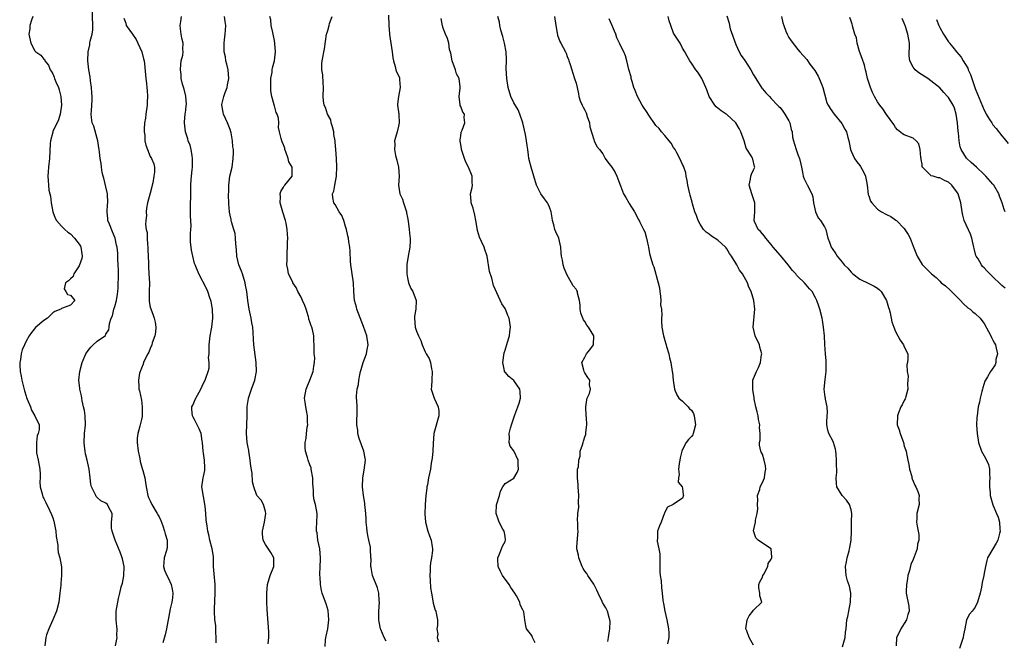
# Model space of a CAD drawing. Units: inches. Extents: x 2553000 to 2556000, y 1548000 to 1551000.
# Drawn here: x 2554360 to 2554582, y 1548332 to 1548472 of the extents above; entities that cross this region are included whole.
import ezdxf

# ---------------------------------------------------------------- set-up
doc = ezdxf.new("R2010")
doc.units = ezdxf.units.IN
doc.header["$MEASUREMENT"] = 0
doc.layers.add('LD25531548_2ft', color=124, linetype='Continuous')

msp = doc.modelspace()

# ---------------------------------------------------------------- linework, layer by layer
at = {"layer": 'LD25531548_2ft'}
for points, elevation in [([(2554381.14, 1548331.14), (2554381.55, 1548333), (2554381.49, 1548333.49), (2554381.51, 1548335), (2554381.48, 1548335.48), (2554381.32, 1548337), (2554381.3, 1548338.7), (2554381.32, 1548339), (2554381.84, 1548341.84), (2554382.12, 1548343), (2554382.44, 1548344.44), (2554382.71, 1548345.29), (2554383.04, 1548346.96), (2554383.08, 1548349), (2554382.73, 1548350.73), (2554382.65, 1548351), (2554382.24, 1548352.24), (2554381.07, 1548355), (2554381, 1548355.23), (2554380.38, 1548357), (2554380.29, 1548357.71), (2554380.29, 1548359), (2554380.42, 1548360.42), (2554380.37, 1548361), (2554379.64, 1548362.36), (2554379.35, 1548363), (2554379, 1548363.32), (2554377.84, 1548363.84), (2554377, 1548364.61), (2554376.81, 1548364.81), (2554376.72, 1548365), (2554376.53, 1548365.47), (2554375.77, 1548367), (2554375.62, 1548367.62), (2554375.43, 1548369), (2554375.21, 1548371), (2554374.78, 1548373), (2554374.4, 1548374.4), (2554374.3, 1548375), (2554374.14, 1548376.14), (2554374.09, 1548377), (2554374.19, 1548379), (2554374.38, 1548381), (2554374.32, 1548383), (2554374.16, 1548384.16), (2554373.98, 1548385), (2554373.65, 1548386.35), (2554373.53, 1548387), (2554373.48, 1548387.49), (2554373.12, 1548389), (2554373.12, 1548389.12), (2554372.9, 1548391), (2554373.11, 1548393), (2554373.66, 1548395), (2554374.49, 1548397), (2554375, 1548397.73), (2554375.56, 1548398.44), (2554376.1, 1548399), (2554377, 1548399.85), (2554378.88, 1548401.12), (2554379, 1548401.36), (2554379.64, 1548402.36), (2554379.76, 1548403), (2554379.77, 1548403.77), (2554380.15, 1548405), (2554380.49, 1548405.51), (2554380.78, 1548407), (2554381, 1548407.65), (2554381.38, 1548409), (2554381.62, 1548410.38), (2554381.7, 1548411), (2554381.77, 1548411.77), (2554381.78, 1548413), (2554381.84, 1548413.84), (2554381.8, 1548415), (2554381.84, 1548415.84), (2554381.78, 1548417), (2554381.67, 1548418.33), (2554381.69, 1548419), (2554381.66, 1548419.66), (2554381.54, 1548421), (2554381.42, 1548421.42), (2554381.11, 1548423), (2554380.45, 1548424.45), (2554379.8, 1548426.2), (2554379.46, 1548427), (2554379.4, 1548427.4), (2554379.28, 1548429), (2554379.39, 1548430.61), (2554379.4, 1548431), (2554379.32, 1548433), (2554379, 1548434.6), (2554378.54, 1548436.54), (2554378.4, 1548437), (2554378.18, 1548437.82), (2554377.99, 1548439), (2554377.89, 1548439.89), (2554377.67, 1548441), (2554377.57, 1548442.43), (2554377.47, 1548443), (2554377.37, 1548443.37), (2554377.15, 1548445), (2554377, 1548445.46), (2554376.25, 1548448.25), (2554375.93, 1548449), (2554375.76, 1548450.24), (2554375.69, 1548451), (2554375.72, 1548451.72), (2554375.83, 1548453), (2554375.9, 1548454.1), (2554375.88, 1548455), (2554375.8, 1548455.8), (2554375.72, 1548457), (2554375.49, 1548458.51), (2554375.41, 1548459.41), (2554375.14, 1548461), (2554374.94, 1548463), (2554374.99, 1548465), (2554375.36, 1548466.64), (2554375.39, 1548467), (2554375.47, 1548467.47), (2554375.88, 1548469), (2554376.02, 1548469.98), (2554376.07, 1548471), (2554375.88, 1548475)], 7486), ([(2554362.54, 1548473), (2554362.2, 1548472.2), (2554361.87, 1548471), (2554361.82, 1548470.18), (2554361.62, 1548469), (2554362.07, 1548467), (2554363, 1548465.24), (2554363.23, 1548465), (2554364.3, 1548464.3), (2554365, 1548463.39), (2554365.2, 1548463.2), (2554365.26, 1548463), (2554366.05, 1548462.05), (2554366.42, 1548461), (2554366.67, 1548460.67), (2554367, 1548460.07), (2554367.33, 1548459.33), (2554367.42, 1548459), (2554367.71, 1548458.29), (2554368.3, 1548457), (2554368.48, 1548456.48), (2554368.84, 1548455), (2554368.95, 1548453), (2554368.65, 1548451), (2554368.27, 1548449.73), (2554367.06, 1548447.06), (2554367.05, 1548446.95), (2554366.48, 1548445), (2554366.4, 1548444.4), (2554366.25, 1548441), (2554366.06, 1548439), (2554365.97, 1548437.97), (2554365.91, 1548437), (2554366.01, 1548436.01), (2554366.02, 1548435), (2554366.12, 1548433.88), (2554366.35, 1548433), (2554366.5, 1548432.5), (2554366.69, 1548431), (2554367.03, 1548429), (2554367.54, 1548427.54), (2554367.88, 1548427), (2554369, 1548425.71), (2554369.74, 1548425), (2554370.4, 1548424.4), (2554371, 1548424.02), (2554371.94, 1548423), (2554373, 1548421.65), (2554373.24, 1548421.24), (2554373.36, 1548421), (2554373.53, 1548419.53), (2554373.62, 1548419), (2554373.55, 1548418.45), (2554373, 1548416.81), (2554371.74, 1548415), (2554371.64, 1548414.36), (2554371, 1548413.86), (2554370.59, 1548413.41), (2554369.85, 1548413), (2554369.62, 1548411.62), (2554369.94, 1548411), (2554370.34, 1548410.34), (2554371, 1548410.18), (2554371.98, 1548409), (2554371, 1548407.96), (2554369.24, 1548407.24), (2554369, 1548407.18), (2554368.82, 1548407), (2554367.48, 1548406.52), (2554367, 1548406.22), (2554365.81, 1548405), (2554365, 1548404.46), (2554363.12, 1548402.88), (2554362.19, 1548401.81), (2554361.69, 1548401), (2554361, 1548399.79), (2554360.62, 1548399), (2554360.13, 1548397.87), (2554359.89, 1548397), (2554359.71, 1548395.71), (2554359.56, 1548395), (2554359.56, 1548394.44), (2554359.66, 1548393), (2554359.91, 1548391.91), (2554360.06, 1548391), (2554360.64, 1548388.64), (2554361, 1548387.39), (2554361.09, 1548387.09), (2554361.27, 1548386.73), (2554361.96, 1548385), (2554362.24, 1548384.24), (2554362.99, 1548383), (2554363.91, 1548381), (2554363.92, 1548379.92), (2554363.71, 1548379), (2554363.48, 1548378.52), (2554363.32, 1548377), (2554363.38, 1548375.38), (2554363.33, 1548375), (2554363.38, 1548374.62), (2554363.72, 1548373), (2554364.1, 1548371), (2554364.15, 1548369.85), (2554364.15, 1548369), (2554364.11, 1548368.11), (2554364.15, 1548367), (2554364.59, 1548365.41), (2554364.67, 1548365), (2554364.77, 1548364.77), (2554365, 1548364.38), (2554365.48, 1548363.48), (2554366.24, 1548361.76), (2554366.73, 1548360.73), (2554367, 1548360.02), (2554367.25, 1548359.25), (2554367.73, 1548357), (2554367.78, 1548355.78), (2554368.18, 1548353.82), (2554368.14, 1548353), (2554368.22, 1548352.22), (2554368.58, 1548351), (2554368.95, 1548348.95), (2554368.98, 1548347), (2554368.82, 1548345.18), (2554368.8, 1548344.8), (2554368.62, 1548343), (2554368.38, 1548341), (2554367.87, 1548339), (2554367.02, 1548337), (2554366.11, 1548335), (2554365.61, 1548333.61), (2554365.42, 1548333), (2554365.19, 1548331.19)], 7488), ([(2554383, 1548472.6), (2554383.46, 1548471.46), (2554383.6, 1548471), (2554385, 1548469.04), (2554385.82, 1548467.82), (2554386.23, 1548467), (2554387.13, 1548465), (2554387.46, 1548463.46), (2554387.61, 1548463), (2554387.71, 1548462.29), (2554387.99, 1548459), (2554388.11, 1548457.89), (2554388.25, 1548457), (2554388.32, 1548456.32), (2554388.41, 1548455), (2554388.32, 1548453.68), (2554388.29, 1548453), (2554387.99, 1548451), (2554387.9, 1548450.1), (2554387.73, 1548449), (2554387.63, 1548447.63), (2554387.64, 1548447), (2554387.74, 1548446.26), (2554387.8, 1548445), (2554388.01, 1548444.01), (2554388.36, 1548443), (2554389, 1548441.45), (2554389.29, 1548441), (2554389.77, 1548439.77), (2554389.95, 1548439), (2554389.94, 1548437.94), (2554389.81, 1548437), (2554389.54, 1548435.54), (2554389.43, 1548435), (2554389.37, 1548434.63), (2554389, 1548433.15), (2554388.4, 1548431), (2554388.17, 1548429.83), (2554388.06, 1548429), (2554388.13, 1548428.13), (2554387.99, 1548427), (2554387.9, 1548426.1), (2554388.1, 1548425), (2554388.28, 1548424.28), (2554388.29, 1548423), (2554388.37, 1548421.63), (2554388.46, 1548421), (2554388.46, 1548420.46), (2554388.62, 1548417.38), (2554388.6, 1548417), (2554388.61, 1548416.61), (2554388.71, 1548415), (2554388.79, 1548413), (2554388.76, 1548411), (2554388.76, 1548409.24), (2554388.73, 1548409), (2554388.76, 1548408.76), (2554389, 1548407.51), (2554389.09, 1548407.09), (2554389.68, 1548405.68), (2554389.91, 1548405), (2554390.09, 1548404.09), (2554390.23, 1548403), (2554390.16, 1548401.84), (2554390.02, 1548401), (2554389.46, 1548399.46), (2554389.38, 1548399), (2554389, 1548398.19), (2554388.69, 1548397.31), (2554388.48, 1548397), (2554387.86, 1548395.86), (2554387.48, 1548395), (2554387.37, 1548394.63), (2554387, 1548393.76), (2554386.83, 1548393.17), (2554386.72, 1548393), (2554386.59, 1548392.59), (2554386.31, 1548391), (2554386.39, 1548389.61), (2554386.41, 1548389), (2554386.59, 1548388.59), (2554387, 1548386.49), (2554387.18, 1548385), (2554387.18, 1548383.18), (2554387.14, 1548382.86), (2554387, 1548382.13), (2554386.73, 1548381), (2554386.64, 1548380.64), (2554386.16, 1548379), (2554386.06, 1548377.94), (2554386.04, 1548377), (2554386.27, 1548375), (2554386.61, 1548373.39), (2554386.71, 1548372.71), (2554387.15, 1548371.15), (2554387.3, 1548370.7), (2554387.76, 1548369), (2554387.95, 1548367.95), (2554388.1, 1548367), (2554388.48, 1548365), (2554388.62, 1548364.62), (2554389, 1548363.86), (2554389.37, 1548363), (2554390.56, 1548361), (2554390.71, 1548360.71), (2554391, 1548360.24), (2554391.38, 1548359.38), (2554391.83, 1548358.17), (2554392.24, 1548357), (2554392.36, 1548356.36), (2554392.81, 1548355), (2554392.77, 1548353.23), (2554392.75, 1548353), (2554392.66, 1548352.66), (2554392.15, 1548351), (2554392.05, 1548349.95), (2554392.01, 1548349), (2554392.24, 1548348.24), (2554392.73, 1548347), (2554393, 1548346.47), (2554393.71, 1548345), (2554393.9, 1548343.9), (2554394.1, 1548343), (2554394.04, 1548341.96), (2554393.86, 1548341), (2554393.49, 1548339.49), (2554393.32, 1548338.68), (2554392.68, 1548335), (2554392.35, 1548333.65), (2554391.84, 1548331.84)], 7484), ([(2554403.82, 1548331.82), (2554403.89, 1548333), (2554403.77, 1548334.23), (2554403.78, 1548335), (2554403.76, 1548335.76), (2554403.58, 1548337), (2554403.5, 1548339), (2554403.49, 1548339.49), (2554403.66, 1548343), (2554403.63, 1548345), (2554403.39, 1548347.39), (2554403.29, 1548349), (2554403.26, 1548351.26), (2554402.99, 1548353), (2554402.44, 1548355), (2554402.2, 1548356.2), (2554401.95, 1548357), (2554401.81, 1548358.19), (2554401.69, 1548359), (2554401.58, 1548359.58), (2554401.51, 1548361), (2554401.35, 1548362.65), (2554400.59, 1548367), (2554400.9, 1548369), (2554401, 1548369.34), (2554401.32, 1548370.68), (2554401.33, 1548371), (2554401.3, 1548371.3), (2554401.25, 1548373), (2554401, 1548374.57), (2554400.91, 1548375), (2554400.78, 1548377), (2554400.73, 1548377.27), (2554400.49, 1548379), (2554400.03, 1548380.03), (2554399.55, 1548381), (2554399, 1548382.19), (2554398.68, 1548382.68), (2554398.53, 1548383), (2554398.4, 1548384.4), (2554398.39, 1548385), (2554398.61, 1548385.39), (2554399.21, 1548386.79), (2554399.28, 1548387), (2554399.62, 1548387.62), (2554400.42, 1548389), (2554401, 1548390.38), (2554401.35, 1548391), (2554401.51, 1548391.51), (2554402.05, 1548393), (2554402.27, 1548393.73), (2554402.27, 1548395), (2554402.16, 1548396.16), (2554402.25, 1548397), (2554402.28, 1548397.72), (2554402.25, 1548399), (2554402.5, 1548401), (2554402.89, 1548403), (2554403.12, 1548405), (2554403.05, 1548407), (2554402.75, 1548408.75), (2554402.67, 1548409), (2554402.45, 1548409.55), (2554401.97, 1548411), (2554401.7, 1548411.7), (2554399.93, 1548415), (2554399.11, 1548417), (2554399, 1548417.32), (2554398.56, 1548419), (2554398.33, 1548420.33), (2554398.19, 1548421), (2554398.1, 1548422.1), (2554398.1, 1548423), (2554398.06, 1548424.06), (2554398.15, 1548425), (2554398.19, 1548425.81), (2554398.05, 1548428.05), (2554398.06, 1548431), (2554398.12, 1548432.12), (2554398.13, 1548433.87), (2554398.16, 1548435), (2554398.22, 1548436.22), (2554398.41, 1548438.41), (2554398.51, 1548439), (2554398.52, 1548440.52), (2554398.54, 1548441), (2554398.42, 1548441.58), (2554398.21, 1548443), (2554397.97, 1548443.97), (2554397.57, 1548445), (2554397.45, 1548445.45), (2554396.96, 1548447), (2554396.7, 1548449), (2554396.74, 1548449.26), (2554396.89, 1548451), (2554397, 1548451.85), (2554397.12, 1548453), (2554397.13, 1548453.13), (2554397.03, 1548455.03), (2554396.63, 1548456.63), (2554396.29, 1548457.71), (2554395.98, 1548459), (2554395.93, 1548459.93), (2554395.8, 1548461), (2554395.86, 1548462.14), (2554396, 1548463), (2554396.31, 1548464.31), (2554396.38, 1548465), (2554396.34, 1548465.66), (2554396.38, 1548467), (2554396.14, 1548468.14), (2554395.93, 1548469), (2554395.79, 1548470.21), (2554395.73, 1548471), (2554395.9, 1548471.9), (2554396.07, 1548473)], 7482), ([(2554415.61, 1548331.61), (2554415.72, 1548333), (2554415.7, 1548334.3), (2554415.35, 1548339.35), (2554415.27, 1548341), (2554415.25, 1548343), (2554415.41, 1548345), (2554416.04, 1548347), (2554416.84, 1548349), (2554416.83, 1548349.17), (2554416.86, 1548351), (2554416.18, 1548352.18), (2554415, 1548354), (2554414.43, 1548355), (2554414.31, 1548356.31), (2554414.33, 1548357), (2554414.78, 1548359), (2554415.06, 1548361), (2554415, 1548361.41), (2554414.55, 1548363), (2554414, 1548364), (2554413.03, 1548365.03), (2554412.33, 1548367), (2554412.08, 1548368.08), (2554411.95, 1548370.05), (2554411.66, 1548371.66), (2554411.54, 1548373), (2554411.22, 1548375), (2554411.2, 1548375.2), (2554411, 1548376.2), (2554410.86, 1548377), (2554410.7, 1548379), (2554410.84, 1548383), (2554410.82, 1548384.82), (2554410.83, 1548385), (2554410.87, 1548385.13), (2554411.11, 1548386.89), (2554411.11, 1548387), (2554411.79, 1548389), (2554412.57, 1548391), (2554412.95, 1548393), (2554412.89, 1548395), (2554412.31, 1548399), (2554412.24, 1548400.24), (2554412.19, 1548401.81), (2554412.1, 1548403), (2554411.92, 1548403.92), (2554411.76, 1548405), (2554411.33, 1548407), (2554411.02, 1548409), (2554410.75, 1548411), (2554410.45, 1548412.45), (2554410.36, 1548413), (2554409.76, 1548415), (2554409.57, 1548415.57), (2554408.99, 1548416.99), (2554408.5, 1548419), (2554408.41, 1548420.41), (2554408.28, 1548421.72), (2554408.24, 1548423), (2554408.11, 1548424.11), (2554407.87, 1548425), (2554407.32, 1548426.68), (2554407.26, 1548427), (2554407.26, 1548427.26), (2554407, 1548428.23), (2554406.87, 1548428.87), (2554406.83, 1548429), (2554406.74, 1548430.74), (2554406.71, 1548431), (2554406.65, 1548432.65), (2554406.66, 1548433), (2554406.69, 1548433.31), (2554406.69, 1548435), (2554406.96, 1548437), (2554407.43, 1548439), (2554407.72, 1548441), (2554407.75, 1548442.25), (2554407.74, 1548443), (2554407.65, 1548443.65), (2554407.56, 1548445), (2554407.23, 1548446.77), (2554407.18, 1548447), (2554407, 1548447.53), (2554406.42, 1548449), (2554405.49, 1548451), (2554405.4, 1548451.4), (2554405.14, 1548453), (2554405.16, 1548453.16), (2554405.61, 1548455), (2554405.88, 1548455.88), (2554406.31, 1548457), (2554406.44, 1548457.56), (2554406.72, 1548459), (2554406.55, 1548461), (2554406.28, 1548462.28), (2554406.05, 1548463), (2554405.93, 1548463.93), (2554405.66, 1548465), (2554405.64, 1548466.36), (2554405.66, 1548467), (2554405.73, 1548467.73), (2554405.9, 1548469), (2554405.93, 1548469.93), (2554406.01, 1548471), (2554405.89, 1548471.89), (2554405.76, 1548473)], 7480), ([(2554428.42, 1548331), (2554428.52, 1548332.52), (2554428.57, 1548333), (2554428.69, 1548333.31), (2554429.03, 1548335), (2554429.25, 1548337), (2554429.09, 1548339.09), (2554428.64, 1548340.64), (2554428.49, 1548341), (2554427.78, 1548343), (2554427.62, 1548343.62), (2554427.39, 1548345), (2554427.27, 1548346.73), (2554427.24, 1548347), (2554427.23, 1548347.23), (2554427.29, 1548349), (2554427.39, 1548350.61), (2554427.39, 1548351), (2554427.21, 1548353), (2554426.79, 1548355), (2554426.59, 1548356.59), (2554426.49, 1548357), (2554426.44, 1548357.56), (2554426.55, 1548359), (2554426.66, 1548360.66), (2554426.64, 1548361), (2554426.26, 1548363), (2554425.97, 1548363.97), (2554425.83, 1548365), (2554425.81, 1548366.19), (2554425.7, 1548367), (2554425.64, 1548367.64), (2554425.63, 1548369), (2554425.3, 1548371), (2554425.25, 1548371.25), (2554425, 1548371.97), (2554424.59, 1548373), (2554424.42, 1548373.58), (2554423.97, 1548375), (2554423.89, 1548375.89), (2554423.93, 1548377), (2554424.12, 1548377.88), (2554424.21, 1548379), (2554424.4, 1548380.4), (2554424.5, 1548381), (2554424.47, 1548381.53), (2554424.47, 1548383), (2554424.23, 1548384.23), (2554424.06, 1548385), (2554423.92, 1548386.08), (2554423.79, 1548387), (2554424.13, 1548389), (2554425, 1548391), (2554425.71, 1548393), (2554425.84, 1548394.16), (2554425.99, 1548395), (2554426.07, 1548396.07), (2554425.98, 1548397), (2554425.92, 1548398.08), (2554425.97, 1548399), (2554425.88, 1548399.88), (2554425.85, 1548401), (2554425.57, 1548402.43), (2554425.39, 1548403), (2554425.26, 1548403.26), (2554425, 1548404.15), (2554424.78, 1548404.78), (2554424.77, 1548405), (2554424.7, 1548405.3), (2554424.16, 1548407), (2554423.85, 1548407.85), (2554423.35, 1548409), (2554423, 1548409.73), (2554422.28, 1548411), (2554421.9, 1548411.9), (2554421.17, 1548413), (2554421.14, 1548413.14), (2554420.19, 1548415), (2554420.02, 1548416.02), (2554419.82, 1548417), (2554419.85, 1548418.15), (2554419.85, 1548419), (2554419.87, 1548419.87), (2554419.96, 1548421), (2554419.97, 1548422.03), (2554419.98, 1548423), (2554419.95, 1548423.95), (2554419.87, 1548425), (2554419.61, 1548426.39), (2554419.51, 1548427), (2554418.87, 1548428.87), (2554418.27, 1548431), (2554418.36, 1548432.36), (2554418.3, 1548433), (2554418.43, 1548433.57), (2554419, 1548434.56), (2554419.15, 1548434.85), (2554419.31, 1548435), (2554421.02, 1548437), (2554420.97, 1548439), (2554420.27, 1548440.27), (2554420.07, 1548441), (2554419.54, 1548442.46), (2554419.37, 1548443), (2554419.33, 1548443.33), (2554419, 1548444.07), (2554418.77, 1548444.77), (2554418.63, 1548445), (2554418.49, 1548445.51), (2554418.14, 1548447), (2554417.94, 1548447.94), (2554418.01, 1548449), (2554417.92, 1548450.08), (2554417.59, 1548451), (2554417.37, 1548451.37), (2554417, 1548452.86), (2554416.96, 1548452.96), (2554416.95, 1548453.05), (2554416.39, 1548455), (2554416.21, 1548456.21), (2554416.17, 1548457), (2554416.17, 1548457.83), (2554416.21, 1548459), (2554416.47, 1548460.47), (2554416.5, 1548461), (2554416.57, 1548461.43), (2554416.98, 1548463), (2554417.2, 1548465), (2554417.11, 1548466.89), (2554417, 1548467.59), (2554416.72, 1548469), (2554416.61, 1548469.39), (2554416.24, 1548471), (2554416.21, 1548472.21), (2554415.98, 1548473)], 7478), ([(2554442.17, 1548332.17), (2554441.76, 1548333), (2554441, 1548334.83), (2554440.94, 1548335), (2554440.58, 1548336.58), (2554440.53, 1548337), (2554440.55, 1548337.45), (2554440.53, 1548339), (2554440.68, 1548341), (2554440.64, 1548341.36), (2554440.56, 1548343), (2554440.23, 1548344.23), (2554439.12, 1548347), (2554438.81, 1548348.81), (2554438.76, 1548349), (2554438.78, 1548350.78), (2554438.76, 1548351), (2554438.68, 1548353), (2554438.62, 1548353.38), (2554438.28, 1548355), (2554438.04, 1548356.04), (2554437.87, 1548357), (2554437.81, 1548357.81), (2554437.68, 1548359), (2554437.69, 1548359.69), (2554437.61, 1548361), (2554437.41, 1548363), (2554437.34, 1548363.34), (2554437.05, 1548365.05), (2554436.82, 1548367), (2554436.89, 1548369), (2554437.23, 1548370.77), (2554437.51, 1548373), (2554437.45, 1548373.45), (2554437.17, 1548375), (2554436.09, 1548377.91), (2554435.79, 1548379), (2554435.78, 1548379.78), (2554435.54, 1548381), (2554435.56, 1548382.44), (2554435.64, 1548383), (2554435.62, 1548383.62), (2554435.63, 1548385), (2554435.59, 1548386.41), (2554435.52, 1548387), (2554435.51, 1548387.51), (2554435.67, 1548389), (2554435.94, 1548390.06), (2554436.03, 1548391), (2554436.24, 1548392.24), (2554436.42, 1548393), (2554436.56, 1548393.44), (2554437.02, 1548395.02), (2554437.78, 1548397), (2554437.93, 1548397.93), (2554438.14, 1548399), (2554437.8, 1548401), (2554437.1, 1548403.1), (2554435.59, 1548407), (2554435.48, 1548407.48), (2554435.06, 1548409), (2554434.91, 1548411), (2554434.8, 1548413), (2554434.51, 1548415), (2554434.25, 1548417), (2554434.17, 1548417.83), (2554434.07, 1548420.07), (2554433.97, 1548421), (2554433.77, 1548422.23), (2554433.68, 1548423), (2554433.56, 1548423.56), (2554433.22, 1548425), (2554433, 1548425.7), (2554432.63, 1548427), (2554432.18, 1548428.18), (2554431.62, 1548429), (2554430.65, 1548430.65), (2554430.39, 1548431), (2554430.18, 1548432.18), (2554430.09, 1548433), (2554430.35, 1548433.65), (2554430.58, 1548435), (2554430.98, 1548437), (2554431.09, 1548439.09), (2554431.01, 1548441), (2554430.85, 1548443), (2554430.65, 1548444.65), (2554430.65, 1548445), (2554430.39, 1548446.39), (2554430.35, 1548447), (2554430.09, 1548448.09), (2554429.81, 1548449), (2554429.68, 1548449.68), (2554428.96, 1548451), (2554428.51, 1548452.51), (2554428.19, 1548453), (2554428.05, 1548453.95), (2554427.99, 1548455), (2554428.07, 1548457), (2554427.97, 1548458.03), (2554427.88, 1548459.88), (2554427.7, 1548461), (2554427.7, 1548462.3), (2554427.78, 1548463), (2554428.29, 1548465.71), (2554428.74, 1548469), (2554428.82, 1548469.18), (2554429, 1548469.87), (2554429.32, 1548471), (2554429.42, 1548471.42), (2554429.98, 1548473)], 7476), ([(2554442.68, 1548473.32), (2554442.77, 1548471), (2554442.91, 1548469.09), (2554442.91, 1548468.91), (2554443.57, 1548465), (2554443.7, 1548463.7), (2554443.84, 1548463), (2554444.25, 1548461.75), (2554444.39, 1548461), (2554444.53, 1548460.53), (2554445, 1548459.66), (2554445.17, 1548459.17), (2554445.21, 1548459), (2554445.2, 1548458.8), (2554445.32, 1548457), (2554445, 1548455), (2554444.75, 1548453.25), (2554444.73, 1548453), (2554445.03, 1548451), (2554445.14, 1548449), (2554445, 1548448.24), (2554444.69, 1548447), (2554444.27, 1548445.73), (2554444.1, 1548445), (2554444.15, 1548444.15), (2554444.07, 1548443), (2554444.32, 1548441.68), (2554444.61, 1548440.61), (2554445, 1548439), (2554445.09, 1548437), (2554444.94, 1548435), (2554445.24, 1548433), (2554445.83, 1548431.83), (2554446.08, 1548431), (2554446.34, 1548430.34), (2554446.75, 1548429), (2554446.76, 1548428.76), (2554447, 1548427.66), (2554447.15, 1548426.85), (2554447.39, 1548425), (2554447.51, 1548423.51), (2554447.58, 1548423), (2554447.58, 1548422.42), (2554447.49, 1548421), (2554447.15, 1548419), (2554446.88, 1548417.12), (2554446.86, 1548415), (2554447, 1548414.07), (2554447.23, 1548413), (2554447.71, 1548411.71), (2554448.17, 1548411), (2554448.98, 1548409), (2554448.84, 1548407), (2554448.54, 1548405.46), (2554448.54, 1548405), (2554448.72, 1548403), (2554449, 1548402.07), (2554449.47, 1548401), (2554449.99, 1548399.99), (2554450.3, 1548399), (2554451, 1548397.44), (2554451.21, 1548397), (2554451.89, 1548395.89), (2554452.17, 1548395), (2554452.41, 1548393.59), (2554452.56, 1548393), (2554452.45, 1548391), (2554452.4, 1548389.6), (2554452.36, 1548389), (2554452.98, 1548387), (2554453.91, 1548385), (2554454.03, 1548384.03), (2554454.07, 1548383), (2554452.94, 1548379), (2554452.76, 1548376.76), (2554452.68, 1548375), (2554452.58, 1548373.42), (2554452.36, 1548372.36), (2554452.17, 1548371), (2554451.74, 1548369), (2554451.47, 1548367.47), (2554451.37, 1548367), (2554451.32, 1548366.68), (2554451.11, 1548365), (2554450.96, 1548363), (2554450.91, 1548360.91), (2554451.04, 1548359), (2554451.55, 1548357), (2554451.94, 1548355.94), (2554452.33, 1548355), (2554452.54, 1548353.46), (2554452.65, 1548353), (2554452.64, 1548352.64), (2554452.4, 1548351), (2554452.17, 1548349.83), (2554452.11, 1548349), (2554452.1, 1548348.1), (2554452.04, 1548347), (2554452.12, 1548345.88), (2554452.2, 1548344.19), (2554452.37, 1548343), (2554452.72, 1548341.28), (2554452.76, 1548340.76), (2554453.2, 1548339.2), (2554453.35, 1548339), (2554453.46, 1548338.54), (2554453.75, 1548337), (2554453.75, 1548335.75), (2554453.6, 1548335), (2554453.8, 1548333.8), (2554453.68, 1548333), (2554454.02, 1548332.02)], 7474), ([(2554475.81, 1548331.81), (2554475.19, 1548333), (2554475, 1548333.47), (2554473.86, 1548335), (2554473.68, 1548335.68), (2554473.46, 1548337), (2554473.22, 1548338.78), (2554473.15, 1548339), (2554473.08, 1548339.08), (2554473, 1548339.26), (2554472.39, 1548340.39), (2554472.32, 1548341), (2554471.55, 1548342.45), (2554471.2, 1548343), (2554470.3, 1548344.3), (2554469.91, 1548345), (2554468.43, 1548347), (2554467.94, 1548347.94), (2554467.41, 1548349), (2554467.33, 1548350.67), (2554467.34, 1548351), (2554467.66, 1548351.66), (2554468.21, 1548353), (2554468.41, 1548353.59), (2554469, 1548354.69), (2554469.09, 1548355), (2554469, 1548355.84), (2554468.78, 1548357), (2554468.52, 1548357.48), (2554467.65, 1548359), (2554467.49, 1548359.49), (2554466.97, 1548360.97), (2554467.07, 1548362.93), (2554467.7, 1548365), (2554467.98, 1548366.02), (2554468.46, 1548367), (2554469, 1548367.76), (2554471, 1548368.94), (2554471.75, 1548370.25), (2554471.99, 1548371), (2554471.95, 1548371.95), (2554471.98, 1548373), (2554471, 1548375.09), (2554470.16, 1548376.16), (2554469.92, 1548377), (2554469.99, 1548378.01), (2554469.91, 1548379), (2554470.22, 1548380.22), (2554470.44, 1548381), (2554471.21, 1548383.21), (2554471.89, 1548385), (2554472.16, 1548385.84), (2554472.48, 1548387), (2554472.42, 1548388.42), (2554472.33, 1548389), (2554471, 1548390.95), (2554469.82, 1548391.82), (2554469, 1548392.81), (2554468.9, 1548392.9), (2554468.86, 1548393), (2554468.84, 1548393.16), (2554468.46, 1548395), (2554468.79, 1548397.21), (2554469, 1548397.8), (2554469.57, 1548399.57), (2554469.99, 1548401), (2554470.08, 1548401.92), (2554470.25, 1548403), (2554470.06, 1548404.06), (2554469.94, 1548405), (2554469.61, 1548405.61), (2554469.11, 1548407), (2554469, 1548407.21), (2554468.25, 1548408.25), (2554466.36, 1548412.36), (2554465.99, 1548414.01), (2554465.52, 1548415.52), (2554464.93, 1548419), (2554464.45, 1548420.45), (2554464.3, 1548421), (2554463.7, 1548422.3), (2554463.23, 1548423.23), (2554462.75, 1548424.75), (2554462.7, 1548425.3), (2554462.43, 1548427), (2554462.2, 1548428.2), (2554461.8, 1548429.8), (2554461.38, 1548431), (2554461.36, 1548431.36), (2554461.22, 1548433), (2554461.55, 1548434.45), (2554461.64, 1548435), (2554461.59, 1548435.59), (2554461.61, 1548437), (2554461.42, 1548437.42), (2554460.77, 1548439), (2554460.15, 1548440.16), (2554459.82, 1548441), (2554459.16, 1548443), (2554459.16, 1548443.16), (2554459, 1548444.13), (2554458.9, 1548444.9), (2554458.87, 1548445), (2554458.84, 1548445.16), (2554459, 1548446.09), (2554459.11, 1548446.89), (2554459.35, 1548447.35), (2554459.92, 1548449), (2554459.79, 1548450.21), (2554459.85, 1548451), (2554459.46, 1548451.46), (2554459, 1548452.71), (2554458.9, 1548452.9), (2554458.87, 1548453), (2554458.88, 1548453.12), (2554458.64, 1548455), (2554458.86, 1548456.86), (2554458.89, 1548457), (2554458.89, 1548457.11), (2554458.62, 1548459), (2554458.07, 1548460.07), (2554457.81, 1548461), (2554457.08, 1548463), (2554456.73, 1548464.73), (2554456.48, 1548465.52), (2554456.3, 1548467), (2554456, 1548468), (2554455.56, 1548469), (2554455, 1548470.4), (2554454.86, 1548470.86), (2554454.57, 1548472.57)], 7472), ([(2554492.16, 1548332.16), (2554492.28, 1548333), (2554492.41, 1548333.59), (2554492.62, 1548335), (2554492.66, 1548336.66), (2554492.65, 1548337), (2554492.45, 1548337.55), (2554492.07, 1548339), (2554491.71, 1548339.71), (2554490.94, 1548340.94), (2554490.86, 1548341.14), (2554489.96, 1548343), (2554489.67, 1548343.67), (2554489, 1548345.03), (2554487.67, 1548347), (2554487.43, 1548347.43), (2554487, 1548347.95), (2554486.58, 1548348.58), (2554486.35, 1548349), (2554485.99, 1548349.99), (2554485.59, 1548351), (2554485.56, 1548351.56), (2554485.21, 1548353), (2554485.23, 1548354.77), (2554485.29, 1548355), (2554485.32, 1548355.33), (2554485.5, 1548357), (2554485.43, 1548357.43), (2554485.42, 1548359), (2554485.36, 1548359.36), (2554485.39, 1548361), (2554485.59, 1548362.41), (2554485.54, 1548363.54), (2554485.62, 1548365), (2554485.45, 1548367), (2554485.44, 1548367.44), (2554485.29, 1548369), (2554485.29, 1548370.71), (2554485.36, 1548371), (2554485.53, 1548371.53), (2554485.62, 1548373), (2554485.89, 1548373.89), (2554485.96, 1548375), (2554486.42, 1548376.42), (2554486.57, 1548377), (2554486.71, 1548377.29), (2554487, 1548378.24), (2554487.2, 1548378.8), (2554487.24, 1548379), (2554487.22, 1548379.22), (2554487.43, 1548381), (2554487.37, 1548382.63), (2554487.3, 1548383), (2554487.23, 1548385), (2554487.4, 1548386.6), (2554487.54, 1548387), (2554488.01, 1548388.01), (2554488.23, 1548389), (2554488.05, 1548389.95), (2554488.08, 1548391), (2554487.62, 1548391.62), (2554487, 1548392.66), (2554486.83, 1548393), (2554486.74, 1548393.26), (2554486.32, 1548395), (2554487, 1548396.25), (2554487.38, 1548397), (2554488.13, 1548397.87), (2554488.92, 1548399), (2554488.97, 1548401), (2554487.81, 1548403), (2554487.43, 1548403.43), (2554487, 1548404.22), (2554486.65, 1548404.65), (2554486.11, 1548406.11), (2554485.93, 1548407), (2554485.9, 1548407.9), (2554485.78, 1548409), (2554485.36, 1548410.64), (2554485.32, 1548411), (2554485.21, 1548411.21), (2554485, 1548411.53), (2554484.31, 1548412.31), (2554483.96, 1548413), (2554483, 1548414.73), (2554482.3, 1548416.3), (2554482.09, 1548417), (2554481.94, 1548418.06), (2554481.7, 1548419), (2554481.63, 1548419.63), (2554481.56, 1548421), (2554481.1, 1548423), (2554480.43, 1548424.43), (2554480.22, 1548425), (2554479.96, 1548426.04), (2554479.68, 1548427), (2554479.6, 1548427.6), (2554479.38, 1548429), (2554479, 1548430.04), (2554478.72, 1548430.72), (2554478.54, 1548431), (2554477.87, 1548431.87), (2554477.02, 1548433), (2554476.09, 1548435), (2554475.5, 1548437), (2554474.86, 1548439), (2554474.35, 1548441), (2554474.27, 1548441.73), (2554474.1, 1548443), (2554473.95, 1548443.95), (2554473.84, 1548445), (2554473.58, 1548446.42), (2554472.97, 1548449), (2554472.34, 1548451), (2554471.93, 1548451.93), (2554471, 1548453.55), (2554470.29, 1548455), (2554469.67, 1548457), (2554469.37, 1548459), (2554469.26, 1548461.27), (2554469.31, 1548463), (2554469.28, 1548463.28), (2554469.21, 1548465), (2554468.87, 1548467), (2554468.52, 1548468.52), (2554468.05, 1548469.95), (2554467.82, 1548471), (2554467.73, 1548471.73), (2554467.36, 1548473)], 7470), ([(2554480.16, 1548473), (2554480.45, 1548471), (2554480.77, 1548469.23), (2554480.8, 1548468.8), (2554481.34, 1548467.34), (2554481.55, 1548467), (2554482.64, 1548465), (2554482.75, 1548464.75), (2554483, 1548464), (2554483.27, 1548463.27), (2554483.4, 1548463), (2554483.61, 1548462.39), (2554484.03, 1548461), (2554484.24, 1548460.24), (2554484.68, 1548459), (2554485, 1548457.94), (2554485.23, 1548457), (2554485.53, 1548455.53), (2554485.66, 1548455), (2554485.96, 1548453.96), (2554486.36, 1548453), (2554486.58, 1548452.58), (2554487, 1548451.88), (2554487.27, 1548451.27), (2554487.51, 1548450.49), (2554488.01, 1548449), (2554488.14, 1548448.14), (2554489, 1548445.24), (2554489.1, 1548445), (2554489.69, 1548443.69), (2554490.25, 1548443), (2554491, 1548442.02), (2554491.58, 1548441), (2554492.2, 1548440.2), (2554493.03, 1548439.03), (2554493.81, 1548437.81), (2554494.22, 1548437), (2554494.41, 1548436.41), (2554495, 1548434.82), (2554495.72, 1548433), (2554496.22, 1548432.22), (2554496.88, 1548431), (2554497, 1548430.83), (2554498.15, 1548429), (2554498.47, 1548428.47), (2554499, 1548427.32), (2554499.2, 1548427), (2554499.37, 1548426.63), (2554500.22, 1548425), (2554500.47, 1548424.47), (2554500.9, 1548423), (2554501, 1548422.37), (2554501.27, 1548421.27), (2554501.36, 1548421), (2554501.56, 1548419.56), (2554501.99, 1548418.01), (2554502.29, 1548417), (2554502.57, 1548416.57), (2554503.54, 1548413), (2554503.81, 1548411.81), (2554503.91, 1548411), (2554504.07, 1548409.93), (2554504.12, 1548409), (2554504.04, 1548408.04), (2554504.24, 1548407), (2554504.34, 1548405.66), (2554504.23, 1548405), (2554504.25, 1548404.25), (2554504.33, 1548403), (2554504.61, 1548401.39), (2554504.72, 1548401), (2554504.81, 1548400.81), (2554505, 1548400), (2554505.25, 1548399.25), (2554505.29, 1548399), (2554505.4, 1548398.6), (2554505.88, 1548397), (2554506.08, 1548396.08), (2554506.4, 1548395), (2554506.7, 1548393), (2554506.77, 1548392.77), (2554506.87, 1548391), (2554507.23, 1548389), (2554507.72, 1548387.72), (2554508.18, 1548387), (2554509, 1548386.26), (2554510.24, 1548385), (2554510.6, 1548384.6), (2554511, 1548384.27), (2554511.49, 1548383.49), (2554511.66, 1548383), (2554511.96, 1548381), (2554511.52, 1548379.52), (2554511.41, 1548379), (2554511.29, 1548378.71), (2554511, 1548378.3), (2554510.32, 1548377.68), (2554509.85, 1548377), (2554509, 1548375.41), (2554508.81, 1548375), (2554508.45, 1548373.55), (2554508.39, 1548373), (2554508.24, 1548372.24), (2554508.11, 1548371), (2554508.25, 1548369.75), (2554508.07, 1548369), (2554508.02, 1548368.02), (2554508.9, 1548367), (2554509, 1548366.66), (2554509.17, 1548365.17), (2554509.23, 1548365), (2554509, 1548364.4), (2554506.93, 1548363), (2554505.63, 1548362.37), (2554505, 1548361.26), (2554504.93, 1548361.07), (2554504.88, 1548360.88), (2554504.16, 1548359), (2554503.81, 1548358.19), (2554503.39, 1548357), (2554503.33, 1548355.33), (2554503.27, 1548355), (2554503.27, 1548354.73), (2554503.69, 1548353), (2554503.9, 1548351.9), (2554503.86, 1548347.86), (2554503.96, 1548347), (2554504.19, 1548345.81), (2554504.3, 1548344.3), (2554504.45, 1548343), (2554504.56, 1548341.44), (2554504.63, 1548341), (2554504.72, 1548340.72), (2554505.01, 1548338.99), (2554505.49, 1548337), (2554505.84, 1548335), (2554505.89, 1548334.11), (2554505.89, 1548333), (2554505.64, 1548331.64)], 7468), ([(2554525, 1548331.34), (2554524.37, 1548332.37), (2554524.04, 1548333), (2554523.48, 1548334.52), (2554523.27, 1548335), (2554523.58, 1548337), (2554524.05, 1548337.95), (2554524.89, 1548339), (2554525, 1548339.17), (2554526.89, 1548341), (2554526.42, 1548342.42), (2554526.47, 1548343), (2554526.24, 1548344.24), (2554526.24, 1548345), (2554526.44, 1548345.56), (2554527, 1548346.64), (2554527.12, 1548347), (2554527.32, 1548347.32), (2554528.23, 1548349), (2554528.32, 1548349.68), (2554529, 1548350.66), (2554529.12, 1548351), (2554529.15, 1548351.15), (2554528.98, 1548352.98), (2554527, 1548354.29), (2554526.09, 1548355), (2554525.51, 1548355.51), (2554525.04, 1548357.04), (2554525.43, 1548359), (2554525.46, 1548359.46), (2554525.87, 1548361), (2554525.95, 1548362.05), (2554525.93, 1548363), (2554525.99, 1548363.99), (2554525.94, 1548365), (2554526.41, 1548366.41), (2554526.5, 1548367), (2554527, 1548367.95), (2554527.47, 1548369), (2554527.67, 1548370.33), (2554527.8, 1548371), (2554527.73, 1548371.73), (2554527.44, 1548373), (2554527, 1548374.36), (2554526.77, 1548374.77), (2554526.67, 1548375), (2554526.38, 1548376.38), (2554526.34, 1548377), (2554526.5, 1548377.5), (2554526.48, 1548379), (2554526.34, 1548380.34), (2554526.42, 1548381), (2554526.17, 1548382.17), (2554526.04, 1548383), (2554525.87, 1548383.87), (2554525.54, 1548385), (2554525.17, 1548386.83), (2554525.14, 1548387.14), (2554524.86, 1548388.86), (2554524.83, 1548389), (2554524.82, 1548389.18), (2554524.87, 1548391), (2554525, 1548391.37), (2554525.65, 1548393), (2554526.12, 1548393.88), (2554526.58, 1548395), (2554526.83, 1548396.83), (2554526.87, 1548397), (2554526.45, 1548398.45), (2554526.33, 1548399), (2554525.41, 1548401), (2554524.96, 1548403), (2554525.33, 1548407), (2554525.09, 1548409), (2554524.47, 1548411), (2554523.97, 1548411.97), (2554523.66, 1548413), (2554522.54, 1548415), (2554521.85, 1548415.85), (2554521.25, 1548417), (2554521, 1548417.37), (2554520.04, 1548419), (2554519.59, 1548419.59), (2554519, 1548420.6), (2554518.82, 1548420.82), (2554518.7, 1548421), (2554517, 1548422.57), (2554515.5, 1548423.5), (2554515, 1548423.92), (2554514.36, 1548424.36), (2554513.77, 1548425), (2554513, 1548426.17), (2554512.52, 1548427), (2554512.13, 1548428.13), (2554511.75, 1548429), (2554511.22, 1548430.78), (2554511.15, 1548431.15), (2554511, 1548431.67), (2554510.75, 1548432.75), (2554510.67, 1548433), (2554510.19, 1548435), (2554510.05, 1548436.05), (2554509.82, 1548437), (2554509.76, 1548437.76), (2554509.23, 1548439.23), (2554509, 1548439.66), (2554508.39, 1548441), (2554507.74, 1548442.26), (2554507.32, 1548443), (2554507, 1548443.49), (2554506.43, 1548444.43), (2554505.99, 1548445), (2554505, 1548446.16), (2554504.24, 1548447), (2554503.72, 1548447.72), (2554503, 1548448.46), (2554501.28, 1548451), (2554501, 1548451.35), (2554499.93, 1548453), (2554498.86, 1548455), (2554498.34, 1548456.34), (2554498.06, 1548457), (2554497.62, 1548458.38), (2554497.46, 1548459), (2554497.41, 1548459.41), (2554496.92, 1548461.08), (2554496.45, 1548463), (2554496.14, 1548464.14), (2554495.75, 1548465), (2554495, 1548466.45), (2554494.8, 1548467), (2554494.22, 1548468.22), (2554494, 1548469), (2554493.68, 1548469.68), (2554493.08, 1548471.08), (2554492.43, 1548472.43)], 7466), ([(2554545.09, 1548330.91), (2554545.65, 1548333), (2554545.77, 1548334.23), (2554545.9, 1548335), (2554546.07, 1548337), (2554546.27, 1548337.73), (2554546.47, 1548339), (2554546.91, 1548341), (2554546.96, 1548343), (2554546.62, 1548344.62), (2554546.2, 1548345.8), (2554545.87, 1548347), (2554545.78, 1548349), (2554545.94, 1548350.06), (2554546.12, 1548351), (2554546.58, 1548352.58), (2554546.66, 1548353), (2554546.7, 1548353.3), (2554547.04, 1548355), (2554547.07, 1548357), (2554547.11, 1548358.89), (2554547.1, 1548359.1), (2554547.15, 1548361), (2554547, 1548361.82), (2554546.64, 1548363), (2554546.01, 1548364.01), (2554544.96, 1548365), (2554543.81, 1548367), (2554543.73, 1548367.73), (2554543.64, 1548369), (2554543.79, 1548370.21), (2554543.78, 1548371), (2554543.69, 1548371.69), (2554543.72, 1548373), (2554543.62, 1548374.38), (2554543.54, 1548375), (2554543.46, 1548375.46), (2554543.07, 1548377), (2554543, 1548377.17), (2554542.02, 1548379), (2554541.75, 1548379.75), (2554541.54, 1548381), (2554541.55, 1548381.55), (2554541.65, 1548383), (2554541.71, 1548383.71), (2554541.65, 1548385), (2554541.24, 1548386.76), (2554541.22, 1548387), (2554541.18, 1548387.18), (2554540.94, 1548389), (2554541.18, 1548391.18), (2554541.42, 1548393), (2554541.39, 1548394.61), (2554541.41, 1548395), (2554541.41, 1548395.41), (2554541.23, 1548397), (2554541.1, 1548399.1), (2554541.01, 1548401), (2554540.82, 1548403), (2554540.57, 1548404.57), (2554540.49, 1548405), (2554539.99, 1548407), (2554539.7, 1548407.7), (2554539.3, 1548409), (2554539, 1548409.57), (2554538.23, 1548411), (2554537.64, 1548411.64), (2554536.52, 1548413), (2554535, 1548414.42), (2554534.73, 1548414.73), (2554534.52, 1548415), (2554533.77, 1548415.77), (2554532.84, 1548417), (2554531.1, 1548419.1), (2554529.42, 1548421), (2554529, 1548421.57), (2554527.81, 1548423), (2554527.52, 1548423.52), (2554527, 1548424.01), (2554526.56, 1548424.56), (2554526.07, 1548425), (2554525.24, 1548426.76), (2554525.14, 1548427), (2554525.33, 1548429), (2554525.3, 1548429.3), (2554525.33, 1548431), (2554524.63, 1548433), (2554524.06, 1548435), (2554524.35, 1548436.35), (2554524.43, 1548437), (2554524.54, 1548437.46), (2554525, 1548438.43), (2554525.34, 1548439), (2554525.22, 1548439.22), (2554524.82, 1548440.82), (2554524.79, 1548441), (2554524.6, 1548441.4), (2554523.35, 1548443.35), (2554522.91, 1548445), (2554522.17, 1548447), (2554521.76, 1548447.76), (2554521.02, 1548449), (2554519, 1548450.89), (2554518.85, 1548451), (2554517.7, 1548451.7), (2554517, 1548452.33), (2554516.61, 1548452.61), (2554516.3, 1548453), (2554515.03, 1548455), (2554514.45, 1548456.45), (2554514.24, 1548457), (2554513.33, 1548459), (2554513, 1548459.63), (2554512.44, 1548460.44), (2554511.99, 1548461), (2554511, 1548462.51), (2554510.63, 1548463), (2554510.07, 1548464.07), (2554509.52, 1548465), (2554509, 1548465.82), (2554508.44, 1548467), (2554507.86, 1548467.86), (2554507, 1548469.27), (2554506.33, 1548471), (2554506, 1548472), (2554505.76, 1548473)], 7464), ([(2554519, 1548473.13), (2554519.49, 1548471.49), (2554519.56, 1548471), (2554519.77, 1548470.23), (2554521, 1548466.7), (2554521.74, 1548465), (2554522.22, 1548464.22), (2554523.04, 1548463.04), (2554524.4, 1548461), (2554525, 1548459.87), (2554525.51, 1548459), (2554526.87, 1548456.87), (2554527, 1548456.7), (2554527.81, 1548455.81), (2554528.6, 1548455), (2554529, 1548454.53), (2554530.45, 1548453), (2554530.74, 1548452.74), (2554531, 1548452.45), (2554531.65, 1548451.65), (2554532.07, 1548451), (2554533, 1548449.47), (2554533.22, 1548449), (2554533.53, 1548447.53), (2554533.7, 1548447), (2554533.83, 1548445.83), (2554534, 1548445), (2554534.22, 1548444.22), (2554534.59, 1548443), (2554535, 1548441.9), (2554535.38, 1548441), (2554535.7, 1548439.7), (2554535.84, 1548439), (2554536.08, 1548437.92), (2554536.2, 1548437), (2554536.4, 1548436.4), (2554537.09, 1548435.09), (2554537.16, 1548435), (2554537.27, 1548434.73), (2554538.17, 1548433), (2554538.37, 1548432.37), (2554538.5, 1548431), (2554538.96, 1548428.96), (2554539.59, 1548427.59), (2554540.14, 1548427), (2554541, 1548425.57), (2554541.32, 1548425), (2554541.76, 1548423), (2554542.11, 1548422.11), (2554542.5, 1548421), (2554542.73, 1548420.73), (2554543.54, 1548419.54), (2554543.85, 1548419), (2554545, 1548417.61), (2554545.46, 1548417), (2554546.24, 1548416.24), (2554547, 1548415.39), (2554547.21, 1548415.21), (2554547.43, 1548415), (2554549, 1548413.83), (2554551, 1548412.78), (2554552.2, 1548412.2), (2554553, 1548411.74), (2554553.4, 1548411.4), (2554553.79, 1548411), (2554555.03, 1548409), (2554555.42, 1548407.42), (2554555.59, 1548407), (2554555.83, 1548406.17), (2554556.21, 1548404.21), (2554556.63, 1548403), (2554557, 1548401.98), (2554558.05, 1548400.05), (2554558.81, 1548399), (2554559, 1548398.53), (2554559.79, 1548397), (2554559.84, 1548395.84), (2554559.74, 1548395), (2554559.54, 1548394.46), (2554559.62, 1548393), (2554559.9, 1548391.9), (2554559.81, 1548391), (2554559.76, 1548390.24), (2554559.82, 1548389), (2554559.35, 1548387.35), (2554559.28, 1548387), (2554559.21, 1548386.79), (2554559, 1548386.48), (2554558.56, 1548385.44), (2554558.26, 1548385), (2554557.7, 1548383.7), (2554557.44, 1548383), (2554557.42, 1548381), (2554557.83, 1548379.83), (2554558.06, 1548379), (2554558.79, 1548377), (2554559, 1548376.19), (2554559.4, 1548375), (2554559.47, 1548374.53), (2554559.81, 1548373), (2554560.05, 1548372.05), (2554560.2, 1548371), (2554560.67, 1548369.33), (2554560.74, 1548369), (2554560.76, 1548368.76), (2554561, 1548368.26), (2554561.38, 1548367.38), (2554561.61, 1548367), (2554562.06, 1548365.94), (2554562.36, 1548365), (2554562.32, 1548364.32), (2554562.35, 1548363), (2554561.85, 1548361), (2554561.82, 1548359.82), (2554561.76, 1548359), (2554561.88, 1548358.12), (2554562.25, 1548356.25), (2554562.25, 1548355), (2554561.95, 1548354.05), (2554561.87, 1548353), (2554561.25, 1548351.25), (2554561, 1548350.64), (2554560.49, 1548349.51), (2554560.15, 1548348.15), (2554559.83, 1548347), (2554559.75, 1548346.25), (2554559.49, 1548345), (2554559.41, 1548343.41), (2554559.45, 1548343), (2554560.06, 1548340.06), (2554560.08, 1548339), (2554559.77, 1548338.23), (2554559.49, 1548337), (2554559, 1548336.19), (2554558.24, 1548335), (2554557.56, 1548333.56), (2554557.27, 1548333), (2554557.17, 1548331.17)], 7462), ([(2554531.3, 1548473), (2554531.6, 1548471.6), (2554531.81, 1548471), (2554532.32, 1548469.68), (2554532.56, 1548469), (2554533, 1548468.25), (2554533.49, 1548467.49), (2554535, 1548465.53), (2554535.45, 1548465), (2554537, 1548463.29), (2554537.72, 1548462.28), (2554538.81, 1548460.81), (2554539.58, 1548459.58), (2554539.83, 1548459), (2554540.38, 1548457.62), (2554540.66, 1548457), (2554541, 1548455.6), (2554541.56, 1548453.56), (2554541.82, 1548453), (2554542.27, 1548452.27), (2554543.16, 1548451), (2554544.89, 1548448.89), (2554545.63, 1548447.63), (2554545.96, 1548447), (2554546.28, 1548445.72), (2554546.52, 1548445), (2554546.6, 1548444.6), (2554546.88, 1548443), (2554547, 1548442.64), (2554547.76, 1548441), (2554548.27, 1548440.27), (2554549, 1548439.38), (2554549.16, 1548439.16), (2554549.86, 1548437.86), (2554550.23, 1548437), (2554550.6, 1548435), (2554550.89, 1548432.89), (2554551, 1548432.61), (2554551.41, 1548431.41), (2554551.67, 1548431), (2554553, 1548429.6), (2554553.85, 1548429), (2554555, 1548428.39), (2554555.95, 1548427.95), (2554557.12, 1548427.12), (2554557.25, 1548427), (2554559, 1548425.19), (2554559.15, 1548425), (2554559.89, 1548423.89), (2554560.3, 1548423), (2554561, 1548421.21), (2554561.93, 1548419), (2554563, 1548417.13), (2554563.1, 1548417), (2554564.06, 1548416.06), (2554565.08, 1548415.08), (2554565.15, 1548415), (2554566.16, 1548414.16), (2554567, 1548413.35), (2554567.35, 1548413), (2554568.26, 1548412.26), (2554569.32, 1548411.32), (2554570.33, 1548410.33), (2554571.66, 1548409), (2554572.28, 1548408.28), (2554573.33, 1548407.33), (2554573.83, 1548407), (2554574.44, 1548406.44), (2554575, 1548406.08), (2554576.11, 1548405), (2554576.48, 1548404.48), (2554577, 1548403.82), (2554577.97, 1548402.03), (2554578.49, 1548401), (2554578.63, 1548400.63), (2554579, 1548400.04), (2554579.37, 1548399.37), (2554579.54, 1548399), (2554579.75, 1548398.25), (2554579.99, 1548397), (2554579.66, 1548395.66), (2554579.67, 1548395), (2554579.52, 1548394.48), (2554578.69, 1548393.31), (2554578.44, 1548393), (2554577.76, 1548391.76), (2554577.29, 1548391), (2554577.2, 1548390.8), (2554576.72, 1548389.28), (2554576.64, 1548389), (2554576.47, 1548388.47), (2554576.1, 1548387), (2554575.96, 1548386.04), (2554575.67, 1548385), (2554575.4, 1548383), (2554575.37, 1548382.63), (2554575.28, 1548381), (2554575.4, 1548379), (2554575.75, 1548377), (2554576.43, 1548375), (2554577, 1548374.01), (2554577.53, 1548373), (2554578.01, 1548372.01), (2554578.24, 1548371), (2554578.25, 1548369.75), (2554578.3, 1548369), (2554578.22, 1548368.22), (2554578.19, 1548367), (2554578.38, 1548365.62), (2554578.39, 1548365), (2554578.51, 1548364.51), (2554579, 1548362.93), (2554579.8, 1548361), (2554580.17, 1548360.17), (2554580.46, 1548359), (2554580.54, 1548357.46), (2554580.62, 1548357), (2554580.5, 1548356.5), (2554580.07, 1548355), (2554579.7, 1548354.3), (2554579, 1548353.05), (2554577.79, 1548351), (2554577.6, 1548350.4), (2554577.3, 1548349), (2554577, 1548347.52), (2554576.91, 1548347), (2554576.55, 1548345.45), (2554576.39, 1548344.39), (2554576.09, 1548343), (2554575.51, 1548341), (2554575, 1548339.9), (2554574.28, 1548339), (2554573.7, 1548338.3), (2554573.01, 1548337), (2554572.64, 1548335), (2554572.36, 1548333.64), (2554572.31, 1548333), (2554571.43, 1548330.57)], 7460), ([(2554581.74, 1548411.74), (2554581, 1548412.39), (2554580.66, 1548412.66), (2554579, 1548414.32), (2554577.64, 1548415.64), (2554577, 1548416.34), (2554576.67, 1548416.67), (2554576.43, 1548417), (2554575.65, 1548418.35), (2554575.23, 1548419), (2554575.15, 1548419.15), (2554574.73, 1548420.73), (2554574.68, 1548421), (2554574.2, 1548423), (2554573.9, 1548423.9), (2554572.54, 1548427), (2554572.23, 1548428.23), (2554572.06, 1548429), (2554571.72, 1548431), (2554571.14, 1548433), (2554571, 1548433.25), (2554569.75, 1548435), (2554569, 1548435.66), (2554568.06, 1548436.06), (2554567, 1548436.65), (2554566.65, 1548436.65), (2554565.52, 1548437), (2554565.09, 1548437.09), (2554563.12, 1548439), (2554563.07, 1548439.07), (2554563, 1548439.68), (2554562.8, 1548440.8), (2554562.81, 1548441), (2554562.76, 1548441.24), (2554562.6, 1548443), (2554562.29, 1548444.29), (2554561.68, 1548445), (2554561, 1548445.59), (2554559, 1548446.35), (2554558.58, 1548446.58), (2554557.46, 1548447.46), (2554557, 1548447.95), (2554556.62, 1548448.62), (2554555, 1548450.87), (2554554.15, 1548452.15), (2554553.49, 1548453), (2554553, 1548453.73), (2554552.28, 1548455), (2554551.86, 1548455.86), (2554551.36, 1548457), (2554550.73, 1548459), (2554550.42, 1548460.42), (2554550.25, 1548461), (2554550.01, 1548462.01), (2554549.51, 1548463.51), (2554548.93, 1548465.07), (2554548.37, 1548467), (2554548.21, 1548468.21), (2554547.88, 1548469), (2554547.43, 1548470.57), (2554547.35, 1548471), (2554547.24, 1548471.24), (2554547, 1548471.93), (2554546.75, 1548472.75)], 7458), ([(2554581.78, 1548429), (2554581.5, 1548429.5), (2554581.08, 1548431), (2554580.49, 1548432.48), (2554580.33, 1548433), (2554579.17, 1548435), (2554579, 1548435.21), (2554577.38, 1548437), (2554577, 1548437.39), (2554575.27, 1548439), (2554574.11, 1548440.11), (2554573.07, 1548441), (2554573, 1548441.1), (2554571.84, 1548443), (2554571.62, 1548443.62), (2554571.37, 1548445), (2554571.21, 1548446.79), (2554571.14, 1548447.14), (2554571.01, 1548449), (2554570.71, 1548451), (2554570.3, 1548452.3), (2554570.02, 1548453), (2554569, 1548454.75), (2554568.78, 1548455), (2554567.9, 1548455.9), (2554567, 1548456.9), (2554565, 1548458.53), (2554564.29, 1548459), (2554562.27, 1548460.27), (2554561.42, 1548461), (2554561, 1548461.54), (2554560.25, 1548463), (2554560.12, 1548464.12), (2554560.12, 1548465), (2554560.16, 1548465.84), (2554560.17, 1548467), (2554559.84, 1548469), (2554559.29, 1548470.71), (2554559.18, 1548471), (2554559.12, 1548471.12), (2554559, 1548471.5), (2554558.53, 1548472.53)], 7456), ([(2554566.3, 1548472.3), (2554566.81, 1548471), (2554567, 1548470.54), (2554567.87, 1548469), (2554569, 1548467.26), (2554569.12, 1548467.12), (2554569.2, 1548467), (2554569.93, 1548466.07), (2554570.8, 1548465), (2554571.84, 1548463.84), (2554572.29, 1548463), (2554573.33, 1548461.33), (2554573.44, 1548461), (2554573.95, 1548459.95), (2554575, 1548456.8), (2554575.5, 1548455.5), (2554577, 1548451.85), (2554577.33, 1548451.33), (2554577.49, 1548451), (2554578.21, 1548449.79), (2554578.71, 1548449), (2554579, 1548448.58), (2554579.73, 1548447.73), (2554581, 1548446.12), (2554581.52, 1548445.52), (2554582.4, 1548444.4)], 7454)]:
    msp.add_lwpolyline(points, dxfattribs=dict(at, elevation=elevation))

doc.saveas('drawing.dxf')
